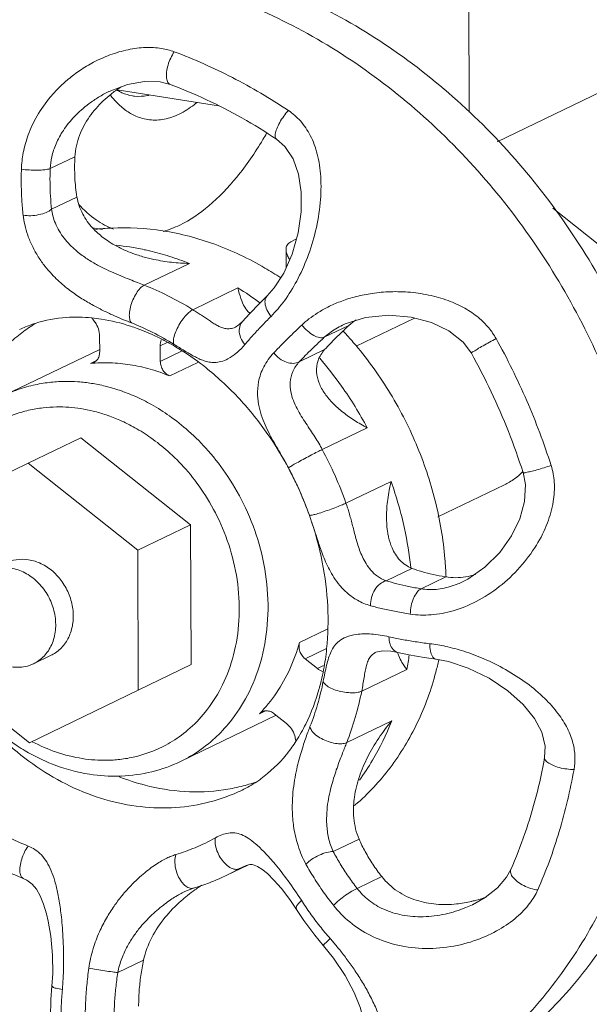
# Model space of a CAD drawing. Extents: x 9 to 17.6, y 7.5 to 18.5.
# Drawn here: x 13.1 to 13.2, y 16.8 to 17 of the extents above; entities that cross this region are included whole.
import ezdxf

# ---------------------------------------------------------------- set-up
doc = ezdxf.new("R2010")
doc.units = 0
doc.header["$LTSCALE"] = 1.87
doc.header["$MEASUREMENT"] = 0
doc.layers.get('0').update_dxf_attribs({"linetype": 'CONTINUOUS'})
for name, color, linetype in [('03_AXES', 7, 'CONTINUOUS'), ('08_CHAMFERS', 7, 'CONTINUOUS'), ('08_ROUNDS', 7, 'CONTINUOUS')]:
    doc.layers.add(name, color=color, linetype=linetype)

msp = doc.modelspace()

# ---------------------------------------------------------------- hatches: boundary and pattern name
at = {"ltscale": 0.25}
h = msp.add_hatch(dxfattribs=at)
h.set_pattern_fill('DOTS', color=1, scale=0.25, style=0)
edge = h.paths.add_edge_path()
edge.add_line((12.88543, 17.77335), (12.88443, 17.44609))
edge.add_line((12.84577, 17.77347), (12.88543, 17.77335))
edge.add_line((12.84477, 17.44622), (12.84577, 17.77347))
edge.add_line((12.92658, 17.44596), (12.86568, 17.32322))
edge.add_line((12.88443, 17.44609), (12.92658, 17.44596))
edge.add_line((12.80386, 17.44634), (12.84476, 17.44622))
edge.add_line((12.86568, 17.32322), (12.80386, 17.44634))
edge.add_line((13.39633, 17.31104), (13.50586, 17.22871))
edge.add_line((13.38849, 17.26962), (13.39633, 17.31104))
edge.add_line((13.06694, 17.3305), (13.38849, 17.26962))
edge.add_line((13.38111, 17.23066), (13.05957, 17.29153))
edge.add_line((13.3735, 17.19046), (13.38111, 17.23065))
edge.add_line((13.50586, 17.22871), (13.3735, 17.19046))
edge.add_line((13.05957, 17.29153), (13.06694, 17.3305))
edge.add_line((13.90832, 17.19348), (14.01785, 17.11115))
edge.add_line((13.90048, 17.15206), (13.90832, 17.19348))
edge.add_line((13.57894, 17.21293), (13.90048, 17.15206))
edge.add_line((13.8931, 17.1131), (13.57156, 17.17397))
edge.add_line((13.88549, 17.0729), (13.8931, 17.11309))
edge.add_line((14.01785, 17.11115), (13.88549, 17.0729))
edge.add_line((13.57156, 17.17397), (13.57894, 17.21293))
edge.add_line((14.21443, 16.66206), (14.15353, 16.53931))
edge.add_line((14.17228, 16.66218), (14.21443, 16.66206))
edge.add_line((14.17328, 16.98944), (14.17228, 16.66218))
edge.add_line((14.13363, 16.98956), (14.17328, 16.98944))
edge.add_line((14.13263, 16.66231), (14.13363, 16.98956))
edge.add_line((14.09171, 16.66243), (14.13262, 16.66231))
edge.add_line((14.15353, 16.53931), (14.09171, 16.66243))
edge.add_line((14.1803, 16.43463), (14.1793, 16.10738))
edge.add_line((14.14064, 16.43476), (14.1803, 16.43463))
edge.add_line((14.13964, 16.1075), (14.14064, 16.43476))
edge.add_line((14.22145, 16.10725), (14.16055, 15.98451))
edge.add_line((14.1793, 16.10738), (14.22145, 16.10725))
edge.add_line((14.09873, 16.10763), (14.13963, 16.1075))
edge.add_line((14.16055, 15.98451), (14.09873, 16.10763))

# ---------------------------------------------------------------- linework, layer by layer
at = {"color": 7, "linetype": 'Continuous', "lineweight": 0}
for p, q in [((13.17557, 17.01833), (13.17533, 17.0771)), ((13.07393, 16.98581), (13.07118, 16.98624)), ((13.07315, 16.95183), (13.07313, 16.95618)), ((13.08994, 16.95354), (13.09181, 16.95444)), ((13.08994, 16.95354), (13.08996, 16.94919)), ((13.08996, 16.94919), (13.09585, 16.95203)), ((13.07056, 16.9486), (13.0721, 16.94934)), ((13.07056, 16.9486), (13.07148, 16.94886)), ((13.09258, 16.94514), (13.10038, 16.9489)), ((13.06797, 16.92803), (13.05335, 16.92097)), ((13.09831, 16.90387), (13.06797, 16.92803)), ((13.05335, 16.92097), (13.02317, 16.90633)), ((13.08368, 16.89681), (13.05335, 16.92097)), ((13.09831, 16.90387), (13.08368, 16.89681)), ((13.09847, 16.86506), (13.09831, 16.90387)), ((13.08384, 16.85801), (13.08368, 16.89681)), ((13.12854, 16.87122), (13.1362, 16.87491)), ((13.13009, 16.86667), (13.13606, 16.86954)), ((13.02333, 16.86753), (13.05366, 16.84337)), ((13.0597, 16.86766), (13.05482, 16.86531)), ((13.09847, 16.86506), (13.08384, 16.85801)), ((13.13009, 16.86667), (13.13349, 16.86396)), ((13.13349, 16.86396), (13.13519, 16.86478)), ((13.05366, 16.84337), (13.08384, 16.85801)), ((13.11742, 16.85143), (13.11896, 16.85217)), ((13.11819, 16.85198), (13.11742, 16.85143)), ((13.12495, 16.84874), (13.12155, 16.85145))]:
    msp.add_line(p, q, dxfattribs=at)
for points, start_tangent, end_tangent in [([(13.11942, 17.01252), (13.11837, 17.01073), (13.11115, 17.00032), (13.10338, 16.99233), (13.09533, 16.98701)], (-0.495493, -0.868612), (-0.900696, -0.43445)), ([(13.07697, 16.98585), (13.07218, 16.98845), (13.06727, 16.99281)], (-0.929043, 0.369971), (-0.67367, 0.739032)), ([(13.09533, 16.98701), (13.09073, 16.98525)], (-0.900696, -0.43445), (-0.96269, -0.270607)), ([(13.07188, 16.96005), (13.07185, 16.96009), (13.07097, 16.96111)], (-0.573872, 0.818945), (-0.731216, 0.682146)), ([(13.05525, 16.95971), (13.0516, 16.95715)], (-0.844049, -0.536266), (-0.792579, -0.609769)), ([(13.07313, 16.95618), (13.0728, 16.95822), (13.07188, 16.96005)], (-0.004056, 0.999992), (-0.573872, 0.818945)), ([(13.0516, 16.95715), (13.04782, 16.95394), (13.04077, 16.94578), (13.03532, 16.93613), (13.0325, 16.92846)], (-0.792579, -0.609769), (-0.283809, -0.958881)), ([(13.09017, 16.9552), (13.08994, 16.95354)], (-0.283684, -0.958918), (0.004056, -0.999992)), ([(13.07148, 16.94886), (13.0716, 16.94892), (13.07243, 16.94962), (13.07297, 16.95063), (13.07315, 16.95183)], (0.900925, 0.433975), (-0.004056, 0.999992)), ([(13.07056, 16.9486), (13.076, 16.94879), (13.08157, 16.94827)], (0.995009, 0.099785), (0.987861, -0.155338)), ([(13.09258, 16.94514), (13.08714, 16.94704), (13.08157, 16.94827)], (-0.923871, 0.382705), (-0.987861, 0.155338)), ([(13.08996, 16.94919), (13.09015, 16.94793), (13.0907, 16.94675), (13.09154, 16.94578), (13.09258, 16.94514)], (0.004056, -0.999992), (0.923871, -0.382705)), ([(13.05346, 16.89417), (13.04999, 16.89417), (13.04732, 16.89332)], (-0.987861, 0.155338), (-0.900753, -0.434332)), ([(13.0597, 16.86766), (13.06022, 16.86793), (13.06286, 16.87007), (13.06474, 16.87304), (13.06572, 16.87663), (13.0657, 16.88052), (13.0647, 16.88441), (13.06279, 16.88799), (13.06013, 16.89095), (13.05693, 16.89307), (13.05346, 16.89417)], (0.900753, 0.434332), (-0.987861, 0.155338)), ([(13.05483, 16.86531), (13.05592, 16.86593), (13.05864, 16.86853), (13.06037, 16.87207), (13.06096, 16.8762), (13.06034, 16.88053), (13.05857, 16.88461), (13.05583, 16.88807), (13.05239, 16.89055), (13.04858, 16.89182)], (0.900791, 0.434252), (-0.987861, 0.155338)), ([(13.11742, 16.85143), (13.12212, 16.8572), (13.12585, 16.86384), (13.12854, 16.87122)], (0.697697, 0.716393), (0.267988, 0.963422)), ([(13.12854, 16.87122), (13.1284, 16.87), (13.12864, 16.86875), (13.12923, 16.86759), (13.13009, 16.86667)], (-0.267988, -0.963422), (0.782251, -0.622964)), ([(13.04869, 16.86446), (13.0525, 16.86453), (13.05483, 16.86531)], (0.987861, -0.155338), (0.900791, 0.434252)), ([(13.13349, 16.86396), (13.13487, 16.86314)], (0.782251, -0.622964), (0.923173, -0.384386)), ([(13.11938, 16.85225), (13.11831, 16.85204), (13.11819, 16.85198)], (-0.999979, -0.006519), (-0.900466, -0.434926)), ([(13.12155, 16.85145), (13.1205, 16.85205), (13.11938, 16.85225)], (-0.782251, 0.622964), (-0.999979, -0.006519)), ([(13.08206, 16.82599), (13.07219, 16.82842), (13.0626, 16.83256), (13.0535, 16.83829), (13.04513, 16.84547), (13.04149, 16.84931)], (-0.987861, 0.155338), (-0.66311, 0.748522)), ([(13.12746, 16.84407), (13.12722, 16.8453), (13.12634, 16.84722), (13.12495, 16.84874)], (-0.094024, 0.99557), (-0.782251, 0.622964)), ([(13.07856, 16.83395), (13.08573, 16.83162), (13.09668, 16.82987), (13.10745, 16.83032), (13.11235, 16.83128)], (0.930742, -0.365676), (0.97044, 0.241344)), ([(13.11235, 16.83128), (13.11669, 16.83257)], (0.97044, 0.241344), (0.944392, 0.328822)), ([(13.08206, 16.82599), (13.09186, 16.82532), (13.1014, 16.82642), (13.11043, 16.82926), (13.1126, 16.83024)], (0.987861, -0.155338), (0.900665, 0.434515))]:
    msp.add_spline(points, degree=3, dxfattribs=dict(at, start_tangent=start_tangent, end_tangent=end_tangent))
at = {"layer": '03_AXES', "color": 7, "linetype": 'Continuous', "lineweight": 0}
for p, q in [((13.10604, 17.0201), (13.07798, 17.02451)), ((13.16045, 16.9612), (13.14424, 16.95338)), ((13.04658, 16.93971), (13.07315, 16.95253)), ((13.18531, 16.91494), (13.16689, 16.90605)), ((13.09554, 16.8382), (13.12211, 16.85101)), ((13.10856, 16.80672), (13.11419, 16.80943))]:
    msp.add_line(p, q, dxfattribs=at)
for points, start_tangent, end_tangent in [([(13.16491, 16.74544), (13.17804, 16.75284), (13.19552, 16.76673), (13.21043, 16.78387), (13.2224, 16.80383), (13.23114, 16.82612), (13.23643, 16.8502), (13.23813, 16.87547), (13.23622, 16.90131), (13.23073, 16.92708), (13.2218, 16.95215), (13.20965, 16.9759), (13.19459, 16.99775), (13.17697, 17.01716), (13.15723, 17.03365), (13.13587, 17.04681), (13.1134, 17.05632), (13.09038, 17.06195)], (0.900684, 0.434476), (-0.987861, 0.155338)), ([(13.1647, 16.74583), (13.16878, 16.74838), (13.18626, 16.76226), (13.20117, 16.7794), (13.21314, 16.79936), (13.22188, 16.82165), (13.22717, 16.84573), (13.22887, 16.871), (13.22696, 16.89684), (13.22147, 16.92261), (13.21254, 16.94768), (13.20039, 16.97143), (13.18532, 16.99328), (13.16771, 17.01269), (13.14797, 17.02918), (13.12661, 17.04234), (13.10414, 17.05185), (13.08112, 17.05748)], (0.859378, 0.511341), (-0.987861, 0.155338)), ([(13.07196, 16.98582), (13.07634, 16.98619), (13.09069, 16.98541)], (0.993192, 0.116488), (0.987861, -0.155338)), ([(13.12335, 16.97236), (13.11896, 16.9751), (13.10506, 16.98167), (13.09069, 16.98541)], (-0.832334, 0.554274), (-0.987861, 0.155338)), ([(13.05527, 16.95973), (13.06393, 16.96138), (13.07094, 16.96127)], (0.951656, 0.307167), (0.995212, -0.09774)), ([(13.07094, 16.96127), (13.07362, 16.96092)], (0.995212, -0.09774), (0.987861, -0.155337)), ([(13.07362, 16.96092), (13.08171, 16.95896)], (0.987861, -0.155338), (0.95033, -0.311244)), ([(13.05096, 16.958), (13.05431, 16.95941), (13.05527, 16.95973)], (0.900244, 0.435386), (0.951656, 0.307167)), ([(13.08171, 16.95896), (13.08352, 16.95833)], (0.95033, -0.311244), (0.939431, -0.342739)), ([(13.08352, 16.95833), (13.08641, 16.95719)], (0.939431, -0.342739), (0.920397, -0.390984)), ([(13.08641, 16.95719), (13.09072, 16.95517)], (0.920397, -0.390984), (0.888596, -0.458691)), ([(13.09072, 16.95517), (13.09348, 16.95366)], (0.888596, -0.458691), (0.86635, -0.499438)), ([(13.16915, 16.8894), (13.16885, 16.89437), (13.16613, 16.91053), (13.16086, 16.92629), (13.15321, 16.9411), (13.14345, 16.95447), (13.14068, 16.95757)], (-0.035896, 0.999356), (-0.681315, 0.73199)), ([(13.09348, 16.95366), (13.09363, 16.95357)], (0.86635, -0.499438), (0.865092, -0.501613)), ([(13.09363, 16.95357), (13.10113, 16.94857)], (0.865092, -0.501613), (0.797022, -0.60395)), ([(13.10113, 16.94857), (13.10303, 16.94708), (13.11189, 16.93877), (13.11978, 16.92893), (13.12546, 16.91964)], (0.797022, -0.60395), (0.47178, -0.881716)), ([(13.12546, 16.91964), (13.1264, 16.91785)], (0.47178, -0.881716), (0.453037, -0.891492)), ([(13.1264, 16.91785), (13.13127, 16.90648)], (0.453037, -0.891492), (0.333659, -0.942694)), ([(13.18531, 16.91494), (13.18815, 16.91664), (13.19035, 16.91854)], (0.900642, 0.434561), (0.705814, 0.708398)), ([(13.19035, 16.91854), (13.19047, 16.91865)], (0.705813, 0.708398), (0.699826, 0.714313)), ([(13.13127, 16.90648), (13.13148, 16.9059)], (0.333659, -0.942694), (0.327431, -0.944875)), ([(13.13148, 16.9059), (13.13483, 16.89351), (13.13635, 16.88122), (13.13606, 16.86943), (13.13521, 16.86364)], (0.327431, -0.944875), (-0.186541, -0.982447)), ([(13.14372, 16.82595), (13.14397, 16.82616), (13.15364, 16.83647), (13.16118, 16.8489), (13.16633, 16.86302), (13.16714, 16.8664)], (0.762056, 0.647511), (0.214198, 0.97679)), ([(13.13521, 16.86364), (13.13455, 16.86057)], (-0.186541, -0.982447), (-0.233689, -0.972311)), ([(13.13455, 16.86057), (13.13408, 16.85874)], (-0.233689, -0.972311), (-0.262876, -0.96483)), ([(13.13401, 16.85847), (13.13026, 16.84858)], (-0.267228, -0.963633), (-0.444207, -0.895924)), ([(13.13408, 16.85874), (13.13401, 16.85847)], (-0.262876, -0.96483), (-0.267228, -0.963633)), ([(13.13026, 16.84858), (13.12762, 16.84391)], (-0.444207, -0.895924), (-0.54154, -0.840675)), ([(13.12762, 16.84391), (13.12513, 16.84043)], (-0.54154, -0.840675), (-0.622014, -0.783006)), ([(13.12513, 16.84043), (13.12484, 16.84008)], (-0.622014, -0.783006), (-0.630647, -0.77607)), ([(13.12484, 16.84008), (13.11778, 16.83334), (13.11671, 16.83259)], (-0.630647, -0.77607), (-0.831723, -0.55519)), ([(13.11671, 16.83259), (13.11261, 16.83025)], (-0.831723, -0.55519), (-0.900244, -0.435386)), ([(13.05943, 16.76346), (13.0493, 16.7684), (13.02956, 16.7811), (13.01149, 16.797), (13.00579, 16.80309)], (-0.915334, 0.402695), (-0.665123, 0.746734))]:
    msp.add_spline(points, degree=3, dxfattribs=dict(at, start_tangent=start_tangent, end_tangent=end_tangent))
at = {"layer": '08_CHAMFERS', "color": 7, "linetype": 'Continuous', "lineweight": 0}
for points, start_tangent, end_tangent in [([(13.07795, 17.02443), (13.07801, 17.02439)], (0.860697, -0.509118), (0.863432, -0.504466)), ([(13.07801, 17.02439), (13.07933, 17.02371), (13.08224, 17.02286)], (0.863432, -0.504466), (0.987722, -0.156219)), ([(13.07613, 17.02305), (13.07784, 17.02107), (13.08039, 17.01884), (13.08313, 17.01726), (13.08503, 17.01659), (13.087, 17.01622), (13.089, 17.01616), (13.09105, 17.0164), (13.09312, 17.01696), (13.0952, 17.01781)], (0.609276, -0.792958), (0.900696, 0.43445)), ([(13.08224, 17.02286), (13.0828, 17.02278), (13.08642, 17.02295), (13.08691, 17.02305)], (0.987722, -0.156219), (0.97417, 0.225815)), ([(13.0952, 17.01781), (13.09935, 17.02041), (13.10008, 17.02099)], (0.900696, 0.43445), (0.77145, 0.63629))]:
    msp.add_spline(points, degree=3, dxfattribs=dict(at, start_tangent=start_tangent, end_tangent=end_tangent))
at = {"layer": '08_ROUNDS', "color": 7, "linetype": 'Continuous', "lineweight": 0}
for p, q in [((13.22727, 17.03131), (13.18335, 17.01013)), ((13.07573, 17.02406), (13.07575, 17.02407)), ((13.12215, 17.01084), (13.12216, 17.01083)), ((13.06629, 17.00597), (13.05944, 17.00267)), ((13.06684, 16.99478), (13.05981, 16.99139)), ((13.23119, 16.96586), (13.19879, 16.99166)), ((13.12772, 16.98315), (13.12612, 16.98237)), ((13.12482, 16.98027), (13.12484, 16.97512)), ((13.098, 16.97636), (13.08552, 16.97034)), ((13.11148, 16.96956), (13.09899, 16.96354)), ((13.1196, 16.96739), (13.11742, 16.96523)), ((13.11085, 16.95872), (13.11083, 16.95871)), ((13.11275, 16.96029), (13.11275, 16.96029)), ((13.14225, 16.95917), (13.1354, 16.95587)), ((13.14045, 16.95924), (13.14117, 16.95957)), ((13.14045, 16.95923), (13.14045, 16.95923)), ((13.13551, 16.95247), (13.12848, 16.94908)), ((13.14732, 16.93078), (13.13484, 16.92476)), ((13.15391, 16.91587), (13.14142, 16.90985)), ((13.1597, 16.89177), (13.15255, 16.88833)), ((13.16911, 16.88939), (13.16229, 16.8861)), ((13.17391, 16.88812), (13.1739, 16.88812)), ((13.14971, 16.86849), (13.14973, 16.86849)), ((13.15825, 16.86372), (13.14577, 16.8577)), ((13.15409, 16.84944), (13.14161, 16.84342)), ((13.19647, 16.83934), (13.19647, 16.83934)), ((13.14504, 16.81666), (13.1379, 16.81321)), ((13.10856, 16.80672), (13.11275, 16.8089)), ((13.11334, 16.80915), (13.1119, 16.80846)), ((13.11275, 16.8089), (13.11278, 16.80892)), ((13.11278, 16.80891), (13.11373, 16.80931)), ((13.05197, 16.80576), (13.05198, 16.80576)), ((13.15132, 16.80627), (13.1445, 16.80298)), ((13.09674, 16.8021), (13.09674, 16.8021)), ((13.17655, 16.7985), (13.17645, 16.79845)), ((13.08531, 16.78306), (13.07816, 16.77961))]:
    msp.add_line(p, q, dxfattribs=at)
for points in [[(13.07575, 17.02407), (13.0809, 17.02601), (13.08561, 17.02685), (13.08993, 17.02674), (13.09268, 17.02603)], [(13.12215, 17.01084), (13.12447, 17.00884), (13.12679, 17.00539), (13.12829, 17.00112), (13.12903, 16.99618), (13.12901, 16.9907), (13.12819, 16.98482), (13.12654, 16.97897), (13.12421, 16.9737)], [(13.12421, 16.9737), (13.12154, 16.96956), (13.1196, 16.96739)], [(13.11742, 16.96523), (13.11467, 16.9624), (13.11275, 16.96029)], [(13.14117, 16.95957), (13.14685, 16.96133), (13.15327, 16.96197), (13.15952, 16.96145), (13.16509, 16.95998), (13.16992, 16.95769), (13.17389, 16.95454), (13.17617, 16.95146)], [(13.11275, 16.96029), (13.11185, 16.9594), (13.11084, 16.95872)], [(13.19049, 16.91839), (13.19114, 16.91507), (13.19091, 16.91033), (13.18956, 16.9055), (13.18725, 16.90076), (13.18404, 16.89621), (13.17993, 16.89207)], [(13.17993, 16.89207), (13.17522, 16.8888), (13.17391, 16.88812)], [(13.14972, 16.86849), (13.15015, 16.86866), (13.15163, 16.86889), (13.15387, 16.86879), (13.1558, 16.86843)], [(13.1558, 16.86843), (13.1588, 16.86777), (13.16306, 16.86701), (13.16639, 16.86654)], [(13.16639, 16.86654), (13.16979, 16.86591), (13.1753, 16.86412), (13.18106, 16.86132), (13.18631, 16.85779), (13.19053, 16.85399), (13.19365, 16.85015), (13.19569, 16.84631), (13.19662, 16.84244), (13.19647, 16.83934)], [(13.11373, 16.80931), (13.11475, 16.80958), (13.11539, 16.80959), (13.11601, 16.80946), (13.1169, 16.80908), (13.11812, 16.80831), (13.11965, 16.80708), (13.12146, 16.80531), (13.12354, 16.80295), (13.12585, 16.79991), (13.12771, 16.79714)], [(13.18711, 16.80822), (13.18595, 16.80612), (13.18341, 16.80316)], [(13.05197, 16.80576), (13.05298, 16.80528), (13.05443, 16.80418), (13.05562, 16.80275), (13.05667, 16.80091), (13.05761, 16.79864), (13.05843, 16.79595), (13.0589, 16.79393)], [(13.09674, 16.8021), (13.09791, 16.80262), (13.09917, 16.80307)], [(13.18341, 16.80316), (13.17998, 16.80045), (13.17645, 16.79845)], [(13.12771, 16.79714), (13.12974, 16.79408), (13.13277, 16.79), (13.13523, 16.78703)], [(13.0589, 16.79392), (13.05961, 16.7897), (13.06008, 16.78442), (13.06013, 16.77935), (13.05992, 16.77583)], [(13.13523, 16.78703), (13.138, 16.7836), (13.14122, 16.77882), (13.14373, 16.77409), (13.14543, 16.76977), (13.14631, 16.76611), (13.14651, 16.7632), (13.14617, 16.761), (13.1454, 16.7593)], [(13.05992, 16.77583), (13.05965, 16.77215), (13.05953, 16.76714), (13.05963, 16.76343)]]:
    msp.add_lwpolyline(points, dxfattribs=at)
for points, start_tangent, end_tangent in [([(13.0595, 17.02257), (13.06176, 17.02503), (13.06445, 17.02748), (13.06766, 17.02989), (13.07148, 17.03218), (13.07601, 17.03421), (13.081, 17.03566), (13.0859, 17.03627), (13.09027, 17.03602), (13.09384, 17.03509)], (0.643919, 0.765093), (0.93647, -0.350748)), ([(13.09384, 17.03509), (13.09285, 17.03336), (13.09211, 17.0314), (13.09171, 17.02945), (13.09169, 17.02776), (13.09208, 17.02656), (13.09268, 17.02604)], (-0.573875, -0.818943), (0.92596, -0.377623)), ([(13.09384, 17.03509), (13.10992, 17.02795), (13.12545, 17.01879)], (0.936467, -0.350756), (0.831617, -0.55535)), ([(13.06615, 17.01713), (13.068, 17.01892), (13.0702, 17.0207), (13.07281, 17.02247), (13.07573, 17.02406)], (0.688837, 0.724916), (0.900558, 0.434735)), ([(13.07913, 17.02537), (13.07875, 17.02512), (13.07631, 17.02335)], (-0.840367, -0.542018), (-0.784006, -0.620753)), ([(13.09268, 17.02604), (13.10274, 17.0218), (13.11259, 17.01672), (13.12216, 17.01083)], (0.936467, -0.350756), (0.831617, -0.555349)), ([(13.05146, 17.00252), (13.05197, 17.0071), (13.05335, 17.01206), (13.0558, 17.01729), (13.0595, 17.02257)], (0.033561, 0.999437), (0.643924, 0.765089)), ([(13.07631, 17.02335), (13.07416, 17.0215), (13.07033, 17.01709), (13.06756, 17.01188), (13.06629, 17.00597)], (-0.784006, -0.620753), (-0.054858, -0.998494)), ([(13.12545, 17.01879), (13.12878, 17.01589), (13.13152, 17.01186), (13.13344, 17.00671), (13.13441, 17.00044), (13.13428, 16.99316), (13.133, 16.98539), (13.13071, 16.97797), (13.12776, 16.97149), (13.12434, 16.96603), (13.12065, 16.96169)], (0.831644, -0.555309), (-0.706942, -0.707272)), ([(13.12545, 17.01879), (13.12417, 17.01722), (13.12305, 17.01544), (13.12224, 17.0137), (13.12183, 17.01222), (13.12189, 17.01119), (13.12217, 17.01086)], (-0.680976, -0.732305), (0.801104, -0.598525)), ([(13.05944, 17.00267), (13.05989, 17.00595), (13.06105, 17.00952), (13.06309, 17.01329), (13.06615, 17.01713)], (0.048191, 0.998838), (0.68884, 0.724913)), ([(13.06684, 16.99478), (13.06627, 17.00018), (13.06629, 17.00597)], (-0.16639, 0.98606), (0.054858, 0.998494)), ([(13.05195, 16.98973), (13.05158, 16.99387), (13.05142, 16.99814), (13.05146, 17.00252)], (-0.115333, 0.993327), (0.033585, 0.999436)), ([(13.05146, 17.00252), (13.05362, 17.00229), (13.05589, 17.00223), (13.05794, 17.00237), (13.05944, 17.00267)], (0.987696, -0.156385), (0.951397, 0.307968)), ([(13.05981, 16.99139), (13.05951, 16.99503), (13.05938, 16.99881), (13.05944, 17.00267)], (-0.109311, 0.994008), (0.038314, 0.999266)), ([(13.06684, 16.99478), (13.06845, 16.99008), (13.07123, 16.98617), (13.07194, 16.98544)], (0.16639, -0.98606), (0.712461, -0.701712)), ([(13.05195, 16.98973), (13.05409, 16.98962), (13.05633, 16.9899), (13.05834, 16.99052), (13.05981, 16.99139)], (0.988699, -0.149914), (0.761011, 0.648739)), ([(13.06793, 16.97887), (13.0665, 16.98003), (13.06489, 16.98153), (13.06332, 16.98334), (13.06193, 16.98537), (13.06087, 16.9875), (13.06017, 16.98957), (13.05981, 16.99139)], (-0.797731, 0.603013), (-0.135757, 0.990742)), ([(13.06155, 16.97171), (13.05987, 16.97339), (13.05799, 16.97557), (13.05613, 16.97819), (13.05449, 16.98112), (13.05322, 16.98418), (13.05238, 16.98713), (13.05195, 16.98973)], (-0.728721, 0.68481), (-0.115332, 0.993327)), ([(13.07194, 16.98544), (13.07482, 16.98303), (13.07896, 16.98058), (13.08346, 16.97875), (13.08512, 16.97824)], (0.712461, -0.701712), (0.961199, -0.275857)), ([(13.07785, 16.98141), (13.08143, 16.98094)], (0.994397, -0.105714), (0.987861, -0.155338)), ([(13.0855, 16.98018), (13.08143, 16.98094)], (-0.977643, 0.210273), (-0.987861, 0.155338)), ([(13.098, 16.97636), (13.09252, 16.97832), (13.08699, 16.97985), (13.0855, 16.98018)], (-0.929238, 0.369481), (-0.977643, 0.210273)), ([(13.12482, 16.98028), (13.12509, 16.98144), (13.12612, 16.98237)], (0.001722, 0.999999), (0.899481, 0.436959)), ([(13.12583, 16.97742), (13.12525, 16.97849), (13.12482, 16.9801), (13.12482, 16.98028)], (-0.530616, 0.847612), (0.001722, 0.999999)), ([(13.08552, 16.97034), (13.08366, 16.97107), (13.08148, 16.97192), (13.07904, 16.9729), (13.07642, 16.97402), (13.07367, 16.97534), (13.07082, 16.97692), (13.06793, 16.97887)], (-0.929209, 0.369554), (-0.797727, 0.603019)), ([(13.08512, 16.97824), (13.0882, 16.97747), (13.09308, 16.97669), (13.098, 16.97636)], (0.961199, -0.275857), (0.999751, -0.022314)), ([(13.08194, 16.95987), (13.07978, 16.96076), (13.07725, 16.96184), (13.07443, 16.96316), (13.07141, 16.96472), (13.06823, 16.96659), (13.06492, 16.96887), (13.06155, 16.97171)], (-0.929246, 0.369463), (-0.728722, 0.68481)), ([(13.08194, 16.95987), (13.08147, 16.96087), (13.08138, 16.9624), (13.08169, 16.96428), (13.08237, 16.96626), (13.08331, 16.96807), (13.08441, 16.9695), (13.08552, 16.97034)], (-0.697316, 0.716763), (0.900684, 0.434475)), ([(13.09899, 16.96354), (13.09205, 16.96741), (13.08552, 16.97034)], (-0.850672, 0.525697), (-0.929238, 0.369481)), ([(13.11148, 16.96956), (13.11229, 16.96661), (13.11336, 16.96425), (13.11472, 16.96262)], (0.209415, -0.977827), (0.79017, -0.612887)), ([(13.11148, 16.96956), (13.11758, 16.96545)], (0.850672, -0.525697), (0.806177, -0.591675)), ([(13.12065, 16.96169), (13.1195, 16.96353), (13.11899, 16.96533), (13.11919, 16.9668), (13.11961, 16.96739)], (-0.622411, 0.78269), (0.712875, 0.701291)), ([(13.12918, 16.95928), (13.13115, 16.96096), (13.13354, 16.96264), (13.1364, 16.96427), (13.13977, 16.96576), (13.14366, 16.96702), (13.14809, 16.96797), (13.15307, 16.96849), (13.15858, 16.96841), (13.16432, 16.96761), (13.16972, 16.96606), (13.17437, 16.96392), (13.17812, 16.96135), (13.18097, 16.95852), (13.18303, 16.95552)], (0.729182, 0.68432), (0.486234, -0.873829)), ([(13.09384, 16.95387), (13.09358, 16.95475), (13.09378, 16.95614), (13.0944, 16.95786), (13.09538, 16.95969), (13.09657, 16.96138), (13.09783, 16.96273), (13.09899, 16.96354)], (-0.632452, 0.7746), (0.900696, 0.43445)), ([(13.11083, 16.95871), (13.11039, 16.95852), (13.10903, 16.95824), (13.10784, 16.95833), (13.10674, 16.95868), (13.10569, 16.95918), (13.10463, 16.95981), (13.10356, 16.96052), (13.10246, 16.96127), (13.10133, 16.96203), (13.10018, 16.96279), (13.09899, 16.96354)], (-0.902104, -0.431518), (-0.850703, 0.525647)), ([(13.12065, 16.96169), (13.11796, 16.95893), (13.11553, 16.95631), (13.11339, 16.95386)], (-0.70707, -0.707144), (-0.643682, -0.765293)), ([(13.11472, 16.96262), (13.11482, 16.96254)], (0.79017, -0.612887), (0.808454, -0.58856)), ([(13.1442, 16.96073), (13.14225, 16.95917)], (-0.819474, -0.573116), (-0.737335, -0.675528)), ([(13.09384, 16.95387), (13.08771, 16.95729), (13.08194, 16.95987)], (-0.850672, 0.525697), (-0.929238, 0.369481)), ([(13.11339, 16.95386), (13.11222, 16.9558), (13.11184, 16.95784), (13.11231, 16.95965), (13.11275, 16.96028)], (-0.645047, 0.764143), (0.661607, 0.749851)), ([(13.12139, 16.95153), (13.12376, 16.954), (13.12637, 16.95659), (13.12918, 16.95928)], (0.684286, 0.729214), (0.729187, 0.684315)), ([(13.12918, 16.95928), (13.13076, 16.95763), (13.13249, 16.9564), (13.13412, 16.95578), (13.1354, 16.95587)], (0.619555, -0.784953), (0.918905, 0.394479)), ([(13.1354, 16.95587), (13.13684, 16.95706), (13.13862, 16.95825), (13.14045, 16.95923)], (0.735704, 0.677303), (0.900482, 0.434894)), ([(13.14043, 16.95747), (13.14133, 16.95832)], (0.725141, 0.688601), (0.731494, 0.681848)), ([(13.14133, 16.95832), (13.14225, 16.95917)], (0.731494, 0.681848), (0.737335, 0.675528)), ([(13.12848, 16.94908), (13.13059, 16.95124), (13.13291, 16.95351), (13.1354, 16.95587)], (0.690584, 0.723252), (0.733248, 0.679962)), ([(13.13551, 16.95247), (13.13855, 16.95564), (13.14043, 16.95747)], (0.670009, 0.742353), (0.725141, 0.688601)), ([(13.18303, 16.95552), (13.18122, 16.95453), (13.17942, 16.95351), (13.17785, 16.9526), (13.17673, 16.9519), (13.17619, 16.95152)], (-0.88122, -0.472707), (0.897177, -0.441672)), ([(13.18303, 16.95552), (13.19152, 16.93829), (13.19826, 16.92034)], (0.48623, -0.873831), (0.304417, -0.952539)), ([(13.11339, 16.95386), (13.11099, 16.95144), (13.10871, 16.9499), (13.10673, 16.94913), (13.10503, 16.9489), (13.1035, 16.94901), (13.10208, 16.94937), (13.1007, 16.94991), (13.09934, 16.95059), (13.09798, 16.95135), (13.09661, 16.95217), (13.09523, 16.95301), (13.09384, 16.95387)], (-0.643715, -0.765265), (-0.850666, 0.525706)), ([(13.13551, 16.95247), (13.13369, 16.94941), (13.13328, 16.94625), (13.13399, 16.94319), (13.13556, 16.94028), (13.13562, 16.9402)], (-0.670009, -0.742353), (0.571807, -0.820388)), ([(13.12547, 16.91964), (13.12437, 16.92166), (13.12314, 16.9238), (13.12184, 16.92607), (13.12054, 16.92843), (13.11929, 16.93092), (13.11818, 16.93361), (13.11733, 16.93655), (13.11691, 16.93983), (13.11719, 16.94354), (13.11863, 16.94766), (13.12139, 16.95153)], (-0.471639, 0.881792), (0.684044, 0.729441)), ([(13.12139, 16.95153), (13.12302, 16.94997), (13.12495, 16.94896), (13.12686, 16.94865), (13.12848, 16.94908)], (0.626386, -0.779513), (0.867877, 0.496778)), ([(13.13414, 16.95006), (13.14016, 16.94236), (13.14732, 16.93078)], (0.651902, -0.758303), (0.471655, -0.881783)), ([(13.17617, 16.95146), (13.18167, 16.94075), (13.18646, 16.9297), (13.19049, 16.91839)], (0.48623, -0.873831), (0.304418, -0.952539)), ([(13.13484, 16.92476), (13.13388, 16.92647), (13.13277, 16.92826), (13.13156, 16.93013), (13.1303, 16.93203), (13.12904, 16.934), (13.12786, 16.93608), (13.12685, 16.93831), (13.12615, 16.94074), (13.12597, 16.94344), (13.12668, 16.94638), (13.12848, 16.94908)], (-0.471718, 0.881749), (0.681185, 0.732111)), ([(13.07084, 16.9431), (13.06714, 16.94352), (13.06327, 16.94363), (13.05914, 16.94335), (13.0547, 16.94258), (13.04991, 16.94114), (13.04665, 16.93975)], (-0.987861, 0.155338), (-0.901581, -0.432611)), ([(13.10499, 16.8446), (13.1093, 16.8492), (13.11409, 16.85655), (13.11771, 16.86566), (13.11961, 16.87617), (13.11948, 16.88738), (13.11734, 16.89844), (13.11355, 16.90858), (13.10866, 16.91729), (13.10325, 16.92437), (13.09778, 16.92988), (13.0925, 16.93407), (13.08754, 16.9372), (13.08293, 16.9395), (13.07866, 16.94117), (13.07466, 16.94233), (13.07084, 16.9431)], (0.738218, 0.674562), (-0.987861, 0.155338)), ([(13.13562, 16.9402), (13.1378, 16.93758), (13.14058, 16.93509), (13.14379, 16.93282), (13.14732, 16.93078)], (0.571807, -0.820388), (0.885399, -0.464832)), ([(13.06794, 16.93608), (13.06463, 16.93647), (13.06116, 16.93656), (13.05745, 16.93631), (13.05346, 16.93562), (13.04918, 16.93433), (13.04461, 16.93225), (13.03987, 16.92913), (13.03514, 16.92471), (13.03077, 16.91877), (13.02723, 16.91126), (13.02618, 16.90794)], (-0.987861, 0.155338), (-0.264903, -0.964275)), ([(13.06833, 16.83901), (13.07177, 16.83861), (13.07539, 16.83853), (13.07926, 16.83883), (13.08343, 16.83962), (13.08791, 16.84108), (13.09268, 16.84342), (13.0976, 16.84693), (13.10242, 16.85189), (13.10671, 16.85849), (13.10995, 16.86666), (13.11166, 16.87608), (13.11155, 16.88613), (13.10963, 16.89605), (13.10623, 16.90514), (13.10184, 16.91295), (13.09699, 16.9193), (13.09208, 16.92424), (13.08735, 16.92799), (13.08291, 16.9308), (13.07878, 16.93287), (13.07495, 16.93435), (13.07136, 16.9354), (13.06794, 16.93608)], (0.987861, -0.155338), (-0.987861, 0.155338)), ([(13.12547, 16.91964), (13.1258, 16.91989), (13.12676, 16.92046), (13.12822, 16.92128), (13.12999, 16.92224), (13.13184, 16.92323), (13.13353, 16.9241), (13.13484, 16.92476)], (0.009052, 0.999959), (0.900699, 0.434444)), ([(13.14142, 16.90985), (13.13838, 16.91749), (13.13484, 16.92476)], (-0.334366, 0.942443), (-0.471655, 0.881783)), ([(13.12614, 16.91836), (13.12547, 16.91964)], (-0.458277, 0.88881), (-0.471655, 0.881783)), ([(13.19826, 16.92034), (13.19915, 16.91567), (13.19887, 16.91028), (13.19726, 16.9044), (13.19419, 16.89821), (13.18963, 16.89209), (13.1839, 16.8867), (13.17751, 16.88257), (13.17114, 16.88001), (13.16499, 16.87888), (13.15925, 16.87909)], (0.304464, -0.952524), (-0.98864, 0.150303)), ([(13.19826, 16.92034), (13.19631, 16.91968), (13.19433, 16.91908), (13.19257, 16.91862), (13.19126, 16.91836), (13.19057, 16.91834), (13.19056, 16.91839)], (-0.940526, -0.339723), (-0.019474, 0.99981)), ([(13.12682, 16.91702), (13.12614, 16.91836)], (-0.444271, 0.895893), (-0.458277, 0.88881)), ([(13.13128, 16.90649), (13.1286, 16.91323), (13.12682, 16.91702)], (-0.334366, 0.942443), (-0.444271, 0.895893)), ([(13.15391, 16.91587), (13.15298, 16.9109), (13.15265, 16.90609), (13.15301, 16.90156), (13.15323, 16.90044)], (-0.231423, -0.972853), (0.221785, -0.975096)), ([(13.15391, 16.91587), (13.15763, 16.90283), (13.15937, 16.8921)], (0.334366, -0.942443), (0.107947, -0.994157)), ([(13.13128, 16.90649), (13.13172, 16.90649), (13.13282, 16.90674), (13.13443, 16.90722), (13.13635, 16.90785), (13.13832, 16.90856), (13.14009, 16.90926), (13.14142, 16.90985)], (0.55878, -0.829316), (0.900696, 0.43445)), ([(13.15255, 16.88833), (13.15013, 16.8896), (13.14833, 16.89125), (13.14699, 16.89309), (13.14598, 16.89497), (13.14521, 16.89685), (13.14458, 16.89871), (13.14405, 16.90054), (13.14358, 16.90233), (13.14315, 16.90403), (13.14272, 16.90564), (13.1423, 16.90714), (13.14187, 16.90854), (13.14142, 16.90985)], (-0.943053, 0.332642), (-0.334374, 0.94244)), ([(13.14824, 16.88141), (13.1446, 16.88292), (13.14183, 16.88488), (13.13971, 16.88704), (13.13808, 16.88924), (13.13681, 16.89143), (13.13578, 16.89359), (13.13492, 16.89571), (13.13418, 16.89777), (13.13352, 16.89974), (13.13292, 16.9016), (13.13235, 16.90334), (13.13181, 16.90497), (13.13128, 16.90649)], (-0.962077, 0.272779), (-0.334367, 0.942443)), ([(13.15323, 16.90044), (13.15418, 16.89747), (13.15635, 16.89408), (13.1597, 16.89177)], (0.221785, -0.975096), (0.931973, -0.362529)), ([(13.1597, 16.89177), (13.16241, 16.89086), (13.16559, 16.89006), (13.16887, 16.88943)], (0.931973, -0.362529), (0.986574, -0.163313)), ([(13.16911, 16.88939), (13.17454, 16.88942), (13.17735, 16.89008)], (0.987115, -0.160012), (0.955748, 0.294186)), ([(13.14824, 16.88141), (13.14851, 16.88369), (13.14943, 16.88582), (13.15085, 16.88745), (13.15255, 16.88833)], (-0.035108, 0.999384), (0.969545, 0.244914)), ([(13.16229, 16.8861), (13.15879, 16.88675), (13.15553, 16.8875), (13.15255, 16.88833)], (-0.986253, 0.165243), (-0.956246, 0.292564)), ([(13.1739, 16.88811), (13.17087, 16.88689), (13.1664, 16.88595), (13.16229, 16.8861)], (-0.901106, -0.433599), (-0.985896, 0.167359)), ([(13.16887, 16.88943), (13.16911, 16.88939)], (0.986574, -0.163313), (0.987115, -0.160011)), ([(13.15925, 16.87909), (13.15947, 16.88135), (13.16013, 16.88347), (13.16112, 16.88514), (13.16229, 16.8861)], (-0.005773, 0.999983), (0.910688, 0.413096)), ([(13.15925, 16.87909), (13.15529, 16.87977), (13.15161, 16.88054), (13.14824, 16.88141)], (-0.988593, 0.150612), (-0.962111, 0.272658)), ([(13.13511, 16.86047), (13.13557, 16.86275), (13.13606, 16.86493), (13.1366, 16.86692), (13.13728, 16.86868), (13.13819, 16.87024), (13.13951, 16.8716), (13.14144, 16.8727), (13.14429, 16.87344), (13.14845, 16.87355), (13.15333, 16.87281)], (0.193444, 0.981111), (0.974683, -0.223591)), ([(13.15333, 16.87281), (13.15686, 16.87207), (13.16064, 16.87142), (13.16463, 16.87087)], (0.974657, -0.223704), (0.992607, -0.121374)), ([(13.15333, 16.87281), (13.15364, 16.87078), (13.15448, 16.86925), (13.15572, 16.86845), (13.1558, 16.86843)], (0.010801, -0.999942), (0.973456, -0.228874)), ([(13.16463, 16.87087), (13.16905, 16.87012), (13.17407, 16.86877), (13.17965, 16.86668), (13.18564, 16.86371), (13.19151, 16.85991), (13.1965, 16.85568), (13.20024, 16.85144), (13.2028, 16.84732), (13.20432, 16.84332), (13.20487, 16.83952), (13.20462, 16.83599)], (0.992609, -0.121359), (-0.174587, -0.984642)), ([(13.16463, 16.87087), (13.16482, 16.86883), (13.16537, 16.86733), (13.16619, 16.86659), (13.16639, 16.86655)], (0.002314, -0.999997), (0.995842, -0.0911)), ([(13.14577, 16.8577), (13.14613, 16.85965), (13.14645, 16.86153), (13.14675, 16.86326), (13.14709, 16.8648), (13.14755, 16.86616), (13.14826, 16.86734), (13.14937, 16.8683), (13.14971, 16.86849)], (0.193602, 0.98108), (0.898811, 0.438336)), ([(13.15575, 16.86841), (13.15604, 16.86751)], (0.24029, -0.970701), (0.361307, -0.932447)), ([(13.15895, 16.86775), (13.15825, 16.86372)], (-0.147646, -0.98904), (-0.19347, -0.981106)), ([(13.15604, 16.86751), (13.15694, 16.86569), (13.15825, 16.86372)], (0.361307, -0.932447), (0.595699, -0.803208)), ([(13.0525, 16.84115), (13.05024, 16.84255), (13.04128, 16.84972), (13.03367, 16.85862), (13.03284, 16.85981)], (-0.862535, 0.505998), (-0.560711, 0.828012)), ([(13.13144, 16.84787), (13.13354, 16.85402), (13.13511, 16.86047)], (0.366256, 0.930514), (0.19347, 0.981106)), ([(13.13511, 16.86047), (13.13563, 16.85961), (13.13682, 16.85876), (13.13853, 16.85802), (13.14054, 16.8575), (13.14259, 16.85726), (13.14441, 16.85733), (13.14577, 16.8577)], (0.174304, -0.984692), (0.900674, 0.434496)), ([(13.14161, 16.84342), (13.14399, 16.85039), (13.14577, 16.8577)], (0.366256, 0.930514), (0.19347, 0.981106)), ([(13.15409, 16.84944), (13.15048, 16.84465), (13.14743, 16.83946)], (-0.64385, -0.765152), (-0.451316, -0.892364)), ([(13.15409, 16.84944), (13.14875, 16.83852)], (-0.366256, -0.930514), (-0.511222, -0.859449)), ([(13.13032, 16.80973), (13.12814, 16.81484), (13.12699, 16.81966), (13.12657, 16.824), (13.1266, 16.82789), (13.12693, 16.83139), (13.12745, 16.83458), (13.12809, 16.83749), (13.12879, 16.84012), (13.12951, 16.84245), (13.1302, 16.84451), (13.13084, 16.84631), (13.13144, 16.84787)], (-0.47908, 0.877771), (0.366265, 0.93051)), ([(13.13144, 16.84787), (13.13189, 16.84678), (13.13299, 16.84562), (13.13461, 16.84455), (13.13652, 16.84371), (13.1385, 16.84321), (13.14027, 16.84311), (13.14161, 16.84342)], (0.089029, -0.996029), (0.900696, 0.43445)), ([(13.05445, 16.84369), (13.06115, 16.84079), (13.06833, 16.83901)], (0.884271, -0.466975), (0.987861, -0.155338)), ([(13.09554, 16.8382), (13.09844, 16.83974), (13.10392, 16.84366), (13.10499, 16.8446)], (0.900692, 0.434459), (0.738218, 0.674562)), ([(13.1379, 16.81321), (13.13659, 16.81702), (13.13609, 16.82067), (13.13611, 16.82403), (13.13645, 16.82707), (13.13699, 16.82985), (13.13765, 16.8324), (13.13838, 16.83476), (13.13912, 16.83692), (13.13983, 16.83885), (13.14049, 16.84057), (13.14108, 16.84209), (13.14161, 16.84342)], (-0.426664, 0.90441), (0.366216, 0.93053)), ([(13.07035, 16.83466), (13.06006, 16.83747), (13.0525, 16.84115)], (-0.987861, 0.155338), (-0.862535, 0.505998)), ([(13.09554, 16.8382), (13.0876, 16.83534), (13.07912, 16.83414), (13.07865, 16.83412)], (-0.900696, -0.43445), (-0.999585, -0.028804)), ([(13.14743, 16.83946), (13.14513, 16.834), (13.14376, 16.82828), (13.14353, 16.82598)], (-0.451316, -0.892364), (-0.055717, -0.998447)), ([(13.14875, 16.83852), (13.14513, 16.83302)], (-0.511222, -0.859449), (-0.5888, -0.808279)), ([(13.19647, 16.83934), (13.19413, 16.82857), (13.19101, 16.81817), (13.18711, 16.80821)], (-0.174592, -0.984641), (-0.402508, -0.915417)), ([(13.20462, 16.83599), (13.20261, 16.83611), (13.20055, 16.83651), (13.19871, 16.83715), (13.19732, 16.83794), (13.19656, 16.83878), (13.19648, 16.83933)], (-0.999802, -0.01991), (0.120098, 0.992762)), ([(13.20462, 16.83599), (13.20053, 16.81878), (13.19456, 16.80255)], (-0.174592, -0.984641), (-0.402508, -0.915416)), ([(13.07865, 16.83412), (13.07035, 16.83466)], (-0.999585, -0.028804), (-0.987861, 0.155338)), ([(13.14353, 16.82598), (13.14359, 16.82243), (13.14504, 16.81666)], (-0.055717, -0.998447), (0.397801, -0.917472)), ([(13.04143, 16.82074), (13.04755, 16.81732), (13.05332, 16.81473)], (0.850672, -0.525697), (0.929238, -0.369481)), ([(13.09423, 16.81235), (13.09959, 16.81428), (13.10523, 16.81702)], (0.957439, 0.288636), (0.872791, 0.488094)), ([(13.10523, 16.81702), (13.10519, 16.81535), (13.10566, 16.81345), (13.10658, 16.81157), (13.10784, 16.80996), (13.10927, 16.80881), (13.11069, 16.80829), (13.1119, 16.80846)], (-0.201557, -0.979477), (0.900695, 0.434453)), ([(13.10523, 16.81702), (13.10705, 16.81787), (13.10886, 16.81834), (13.11064, 16.81836), (13.11242, 16.8179), (13.1143, 16.81691), (13.11638, 16.81533), (13.11881, 16.81301), (13.12176, 16.80971), (13.12537, 16.80507), (13.12906, 16.79968)], (0.87278, 0.488114), (0.537648, -0.843169)), ([(13.14504, 16.81666), (13.14675, 16.81318), (13.14887, 16.80967), (13.15132, 16.80627)], (0.397801, -0.917472), (0.615392, -0.788222)), ([(13.05332, 16.81473), (13.05231, 16.81302), (13.05154, 16.81107), (13.0511, 16.80913), (13.05105, 16.80746), (13.05141, 16.80627), (13.05197, 16.80576)], (-0.583162, -0.812356), (0.914448, -0.404703)), ([(13.05332, 16.81473), (13.05525, 16.81373), (13.05698, 16.81226), (13.05847, 16.81031), (13.05971, 16.80788), (13.06073, 16.80497), (13.06157, 16.8015), (13.06225, 16.79736)], (0.929249, -0.369453), (0.13429, -0.990942)), ([(13.13032, 16.80973), (13.13197, 16.81107), (13.134, 16.81221), (13.13609, 16.81296), (13.1379, 16.81321)], (0.706434, 0.707778), (0.999894, -0.014554)), ([(13.1445, 16.80298), (13.14206, 16.80634), (13.13985, 16.80977), (13.1379, 16.81321)], (-0.609133, 0.793068), (-0.467095, 0.884207)), ([(13.05198, 16.80576), (13.04739, 16.80774), (13.04288, 16.81002), (13.03846, 16.81258)], (-0.929238, 0.369482), (-0.850672, 0.525697)), ([(13.07013, 16.78082), (13.07135, 16.78629), (13.07307, 16.7909), (13.07505, 16.79477), (13.07712, 16.79804), (13.0792, 16.80081), (13.08125, 16.80318), (13.08326, 16.80522), (13.0852, 16.80697), (13.08704, 16.80844), (13.08875, 16.80964), (13.09031, 16.81061), (13.09175, 16.81137), (13.09305, 16.81194), (13.09423, 16.81235)], (0.138039, 0.990427), (0.957446, 0.288614)), ([(13.09423, 16.81235), (13.09398, 16.81059), (13.09419, 16.80858), (13.09482, 16.80658), (13.09581, 16.80485), (13.09701, 16.80361), (13.09827, 16.80302), (13.09917, 16.80307)], (-0.290344, -0.956922), (0.961229, 0.275753)), ([(13.13792, 16.79829), (13.13512, 16.80205), (13.13258, 16.80588), (13.13032, 16.80973)], (-0.61818, 0.786037), (-0.47919, 0.877711)), ([(13.19456, 16.80255), (13.19264, 16.80297), (13.1907, 16.80377), (13.18899, 16.80484), (13.18772, 16.80605), (13.18707, 16.80723), (13.18711, 16.80821)], (-0.993279, 0.115741), (0.398648, 0.917104)), ([(13.10856, 16.80672), (13.10786, 16.80639), (13.10358, 16.80457), (13.10148, 16.80381)], (-0.900686, -0.434471), (-0.94593, -0.324371)), ([(13.15132, 16.80627), (13.15571, 16.8022), (13.1609, 16.7997), (13.16644, 16.7986), (13.17206, 16.79867), (13.17627, 16.79939)], (0.615392, -0.788222), (0.973635, 0.228113)), ([(13.09955, 16.80259), (13.09753, 16.80106)], (-0.812664, -0.582732), (-0.781065, -0.62445)), ([(13.10148, 16.80381), (13.09917, 16.80307)], (-0.94593, -0.324371), (-0.957439, -0.288636)), ([(13.10078, 16.80344), (13.09955, 16.80259)], (-0.829612, -0.558341), (-0.812664, -0.582732)), ([(13.10145, 16.80388), (13.10078, 16.80344)], (-0.838142, -0.545451), (-0.829612, -0.558341)), ([(13.13792, 16.79829), (13.13951, 16.79969), (13.14132, 16.80107), (13.14307, 16.80223), (13.1445, 16.80298)], (0.72172, 0.692185), (0.920026, 0.391857)), ([(13.19456, 16.80255), (13.19233, 16.7988), (13.18879, 16.79505), (13.1839, 16.79159), (13.1777, 16.78871), (13.17037, 16.78682), (13.1625, 16.78634), (13.15484, 16.78745), (13.14812, 16.78997), (13.14244, 16.79367), (13.13792, 16.79829)], (-0.402468, -0.915434), (-0.618427, 0.785842)), ([(13.17645, 16.79845), (13.17462, 16.79764), (13.16891, 16.79587), (13.16284, 16.79513), (13.15699, 16.7956), (13.15193, 16.79718), (13.14774, 16.7997), (13.1445, 16.80298)], (-0.901588, -0.432595), (-0.606527, 0.795063)), ([(13.07816, 16.77961), (13.07929, 16.78358), (13.08084, 16.78695), (13.0826, 16.7898), (13.08443, 16.79222), (13.08628, 16.79428), (13.08809, 16.79606), (13.08986, 16.7976), (13.09157, 16.79893), (13.09319, 16.80006), (13.09468, 16.80099), (13.09605, 16.80175), (13.09674, 16.8021)], (0.184408, 0.98285), (0.900755, 0.434327)), ([(13.09753, 16.80106), (13.09571, 16.79953), (13.09123, 16.79487), (13.08761, 16.78939), (13.08531, 16.78306)], (-0.781065, -0.62445), (-0.206496, -0.978447)), ([(13.12906, 16.79968), (13.12799, 16.79843), (13.12762, 16.79745), (13.12774, 16.79716)], (-0.71934, -0.694658), (0.547196, -0.837004)), ([(13.12906, 16.79968), (13.13149, 16.79607), (13.13416, 16.79253), (13.13703, 16.78909)], (0.537621, -0.843187), (0.659015, -0.75213)), ([(13.17627, 16.79939), (13.17638, 16.79942)], (0.973635, 0.228114), (0.97295, 0.231016)), ([(13.17638, 16.79942), (13.17761, 16.79973)], (0.97295, 0.231016), (0.96441, 0.26441)), ([(13.17761, 16.79973), (13.18029, 16.80057)], (0.96441, 0.26441), (0.942476, 0.334273)), ([(13.06225, 16.79736), (13.06254, 16.79502), (13.06281, 16.79205), (13.06302, 16.78864), (13.06313, 16.78497), (13.06313, 16.7813), (13.063, 16.77788), (13.0628, 16.77498)], (0.134295, -0.990941), (-0.086075, -0.996289)), ([(13.13703, 16.78909), (13.13586, 16.78792), (13.13527, 16.7872), (13.13532, 16.78708)], (-0.72252, -0.69135), (0.496278, -0.868164)), ([(13.13703, 16.78909), (13.13892, 16.78686), (13.14097, 16.78427), (13.1431, 16.78136), (13.14522, 16.77816), (13.14725, 16.77474), (13.14912, 16.77108), (13.15077, 16.76714), (13.15203, 16.7629), (13.15262, 16.75859), (13.15225, 16.75457), (13.15089, 16.75121), (13.14874, 16.74857), (13.14597, 16.74652)], (0.659021, -0.752124), (-0.860788, -0.508964)), ([(13.08531, 16.78306), (13.08456, 16.7788), (13.0841, 16.77452), (13.08395, 16.77035)], (-0.206496, -0.978447), (-0.002717, -0.999996)), ([(13.06915, 16.7666), (13.06925, 16.7713), (13.06958, 16.77605), (13.07013, 16.78082)], (-0.001895, 0.999998), (0.13796, 0.990438)), ([(13.07013, 16.78082), (13.0723, 16.78048), (13.07461, 16.78013), (13.07667, 16.77982), (13.07816, 16.77961)], (0.987801, -0.155718), (0.990321, -0.138799)), ([(13.07713, 16.76706), (13.07727, 16.7712), (13.07762, 16.7754), (13.07816, 16.77961)], (0.010145, 0.999949), (0.151476, 0.988461)), ([(13.0628, 16.77498), (13.06111, 16.77531), (13.06012, 16.77563), (13.05998, 16.77585)], (-0.987629, 0.156809), (-0.292083, 0.956393)), ([(13.0628, 16.77498), (13.06251, 16.77053), (13.06243, 16.76613), (13.06256, 16.76184)], (-0.086067, -0.996289), (0.053089, -0.99859))]:
    msp.add_spline(points, degree=3, dxfattribs=dict(at, start_tangent=start_tangent, end_tangent=end_tangent))

doc.saveas('drawing.dxf')
